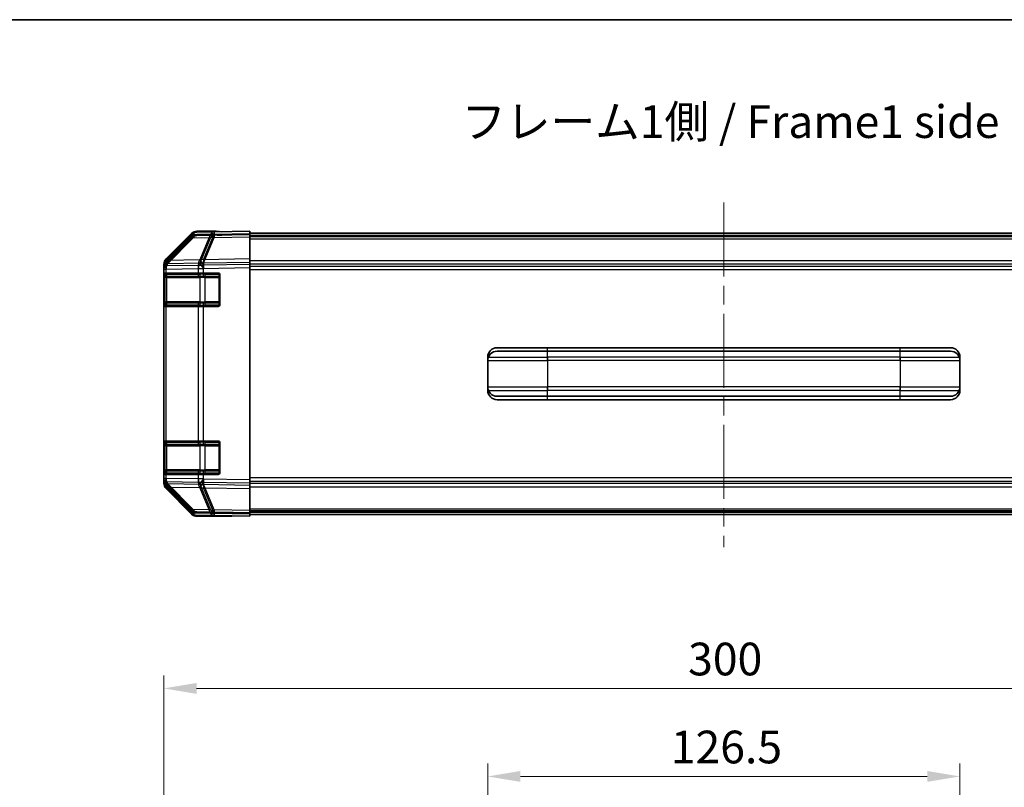
# Model space of a CAD drawing. Units: millimetres. Extents: x 0 to 5514, y -26 to 984.
# Drawn here: x 1593 to 1857, y 778 to 984 of the extents above; entities that cross this region are included whole.
import ezdxf

# ---------------------------------------------------------------- set-up
doc = ezdxf.new("R2010")
doc.units = ezdxf.units.MM
doc.header["$LTSCALE"] = 3.5
doc.linetypes.add('CHAIN', pattern=[0.3543, 0.2362, -0.0295, 0.0591, -0.0295])
doc.layers.get('Defpoints').update_dxf_attribs({"lineweight": 25})
for name, color, linetype, lineweight in [('Border (ISO)', 7, 'Continuous', 35), ('Centerline (ISO)', 131, 'Continuous', 18), ('Dimension (ISO)', 7, 'Continuous', 18), ('Dimension (ISO) @ 1', 7, 'Continuous', 18), ('Symbol (ISO)', 7, 'Continuous', 18), ('Visible (ISO)', 7, 'Continuous', 35), ('Visible Narrow (ISO)', 7, 'Continuous', 25)]:
    doc.layers.add(name, color=color, linetype=linetype, lineweight=lineweight)
doc.styles.add('Note Text (TK)', font='MS PGothic.ttf')
doc.dimstyles.new('Default - Method 1b (TK)', dxfattribs={"dimscale": 3.5, "dimtxt": 2.5, "dimasz": 2.5, "dimexe": 1, "dimexo": 1.5, "dimgap": 1, "dimtad": 1, "dimtoh": 1, "dimrnd": 1e-08, "dimdsep": 46, "dimtxsty": 'Note Text (TK)', "dimcen": 0.09, "dimdle": 5, "dimclrd": 100, "dimclre": 100, "dimclrt": 7, "dimadec": 1, "dimazin": 1, "dimtfac": 1, "dimtmove": 0, "dimatfit": 3, "dimfxl": 1, "dimtolj": 1, "dimlwd": -1, "dimlwe": -1, "dimarcsym": 0})

# ---------------------------------------------------------------- blocks, each defined once
blk = doc.blocks.new('図面枠 tk図枠')
at = {"layer": 'Border (ISO)'}
blk.add_line((14.5, 289), (405.5, 289), dxfattribs=at)
blk = doc.blocks.new('*D38')
at = {"layer": 'Defpoints', "color": 0}
for p in [(1845.05, 780.89), (1718.55, 730.97), (1845.05, 730.97)]:
    blk.add_point(p, dxfattribs=at)
at = {"layer": 'Dimension (ISO)', "color": 100}
for p, q in [((1718.55, 736.22), (1718.55, 784.39)), ((1845.05, 736.22), (1845.05, 784.39)), ((1727.3, 780.89), (1836.3, 780.89))]:
    blk.add_line(p, q, dxfattribs=at)
for points in [[(1727.3, 782.35), (1727.3, 779.44), (1718.55, 780.89)], [(1836.3, 782.35), (1836.3, 779.44), (1845.05, 780.89)]]:
    blk.add_solid(points, dxfattribs=at)
at = {"layer": 'Dimension (ISO)', "color": 7, "insert": (1767.59, 788.77), "char_height": 8.75, "attachment_point": 4, "style": 'Note Text (TK)'}
blk.add_mtext('\\A1;126.5', dxfattribs=at)
blk = doc.blocks.new('*D37')
at = {"layer": 'Defpoints', "color": 0}
for p in [(1931.8, 804.46), (1631.8, 694.27), (1931.8, 694.27)]:
    blk.add_point(p, dxfattribs=at)
at = {"layer": 'Dimension (ISO)', "color": 100}
for p, q in [((1631.8, 699.52), (1631.8, 807.96)), ((1931.8, 699.52), (1931.8, 807.96)), ((1640.55, 804.46), (1923.05, 804.46))]:
    blk.add_line(p, q, dxfattribs=at)
for points in [[(1640.55, 805.92), (1640.55, 803), (1631.8, 804.46)], [(1923.05, 805.92), (1923.05, 803), (1931.8, 804.46)]]:
    blk.add_solid(points, dxfattribs=at)
at = {"layer": 'Dimension (ISO)', "color": 7, "insert": (1772.23, 812.33), "char_height": 8.75, "attachment_point": 4, "style": 'Note Text (TK)'}
blk.add_mtext('\\A1;300', dxfattribs=at)

msp = doc.modelspace()

# ---------------------------------------------------------------- linework, layer by layer
at = {"layer": 'Centerline (ISO)', "linetype": 'CHAIN', "ltscale": 23.990969}
msp.add_line((1781.8038, 934.54), (1781.8038, 842.3009), dxfattribs=at)
at = {"layer": 'Visible (ISO)'}
for p, q in [((1639.2291, 926.0304), (1632.3839, 919.0646)), ((1632.3895, 919.4602), (1639.2194, 926.2901)), ((1645.2822, 926.7096), (1640.6207, 926.6282)), ((1645.8038, 926.8758), (1640.6334, 926.8758)), ((1645.8038, 925.9509), (1640.6334, 925.9509)), ((1654.8038, 926.8758), (1645.2822, 926.7096)), ((1654.8038, 925.9509), (1645.2822, 925.7847)), ((1645.8038, 926.7187), (1645.8038, 926.8758)), ((1645.8038, 925.7938), (1645.8038, 925.9509)), ((1654.8038, 926.8758), (1654.8038, 926.2901)), ((1654.8038, 926.3758), (1908.8038, 926.3758)), ((1654.8038, 919.4602), (1654.8038, 926.2901)), ((1654.8038, 925.9509), (1654.8038, 925.3653)), ((1639.2291, 925.1055), (1632.3839, 918.1397)), ((1632.3895, 918.5354), (1639.2194, 925.3653)), ((1645.2822, 925.7847), (1640.6207, 925.7033)), ((1654.8038, 925.4509), (1908.8038, 925.4509)), ((1654.8038, 918.5354), (1654.8038, 925.3653)), ((1631.8038, 917.6561), (1631.8038, 918.0462)), ((1632.3839, 919.0646), (1632.3773, 919.0579)), ((1632.3839, 918.1397), (1632.3773, 918.133)), ((1654.8038, 919.4602), (1654.8038, 918.0462)), ((1654.8038, 918.5354), (1654.8038, 917.1213)), ((1654.8038, 860.3054), (1654.8038, 918.0462)), ((1631.8038, 917.6561), (1631.8038, 915.6758)), ((1631.8038, 916.7312), (1631.8038, 917.1213)), ((1631.8038, 916.7312), (1631.8038, 914.7509)), ((1631.8038, 915.6758), (1631.8038, 915.1758)), ((1632.3896, 915.6758), (1631.8038, 915.6758)), ((1632.0038, 915.3758), (1632.0038, 907.9758)), ((1632.3896, 915.6758), (1641.0015, 915.6758)), ((1642.3808, 915.6758), (1641.0015, 915.6758)), ((1642.3808, 915.6758), (1646.3038, 915.6758)), ((1654.8038, 859.3805), (1654.8038, 917.1213)), ((1631.8038, 908.1758), (1631.8038, 915.1758)), ((1631.8038, 914.7509), (1631.8038, 914.2509)), ((1632.3896, 914.7509), (1631.8038, 914.7509)), ((1631.8038, 907.2509), (1631.8038, 914.2509)), ((1632.0038, 914.4509), (1632.0038, 907.0509)), ((1632.3896, 914.7509), (1641.0015, 914.7509)), ((1642.3808, 914.7509), (1641.0015, 914.7509)), ((1642.3808, 914.7509), (1646.3038, 914.7509)), ((1646.8038, 915.1758), (1646.8038, 908.1758)), ((1646.8038, 914.2509), (1646.8038, 907.2509)), ((1631.8038, 908.1758), (1631.8038, 907.6758)), ((1631.8038, 907.6758), (1632.3896, 907.6758)), ((1631.8038, 907.6758), (1631.8038, 870.6758)), ((1641.0015, 907.6758), (1632.3896, 907.6758)), ((1641.0015, 907.6758), (1642.3808, 907.6758)), ((1646.3038, 907.6758), (1642.3808, 907.6758)), ((1631.8038, 907.2509), (1631.8038, 906.7509)), ((1631.8038, 906.7509), (1632.3896, 906.7509)), ((1631.8038, 906.7509), (1631.8038, 869.7509)), ((1641.0015, 906.7509), (1632.3896, 906.7509)), ((1641.0015, 906.7509), (1642.3808, 906.7509)), ((1646.3038, 906.7509), (1642.3808, 906.7509)), ((1721.0538, 895.6758), (1734.5538, 895.6758)), ((1721.0538, 894.7509), (1734.5538, 894.7509)), ((1829.0538, 895.6758), (1734.5538, 895.6758)), ((1829.0538, 894.7509), (1734.5538, 894.7509)), ((1829.0538, 895.6758), (1842.5538, 895.6758)), ((1829.0538, 894.7509), (1842.5538, 894.7509)), ((1718.5538, 893.1758), (1718.5538, 885.1758)), ((1718.5538, 892.2509), (1718.5538, 884.2509)), ((1845.0538, 893.1758), (1845.0538, 885.1758)), ((1845.0538, 892.2509), (1845.0538, 884.2509)), ((1721.0538, 882.6758), (1734.5538, 882.6758)), ((1721.0538, 881.7509), (1734.5538, 881.7509)), ((1829.0538, 882.6758), (1734.5538, 882.6758)), ((1829.0538, 881.7509), (1734.5538, 881.7509)), ((1829.0538, 882.6758), (1842.5538, 882.6758)), ((1829.0538, 881.7509), (1842.5538, 881.7509)), ((1631.8038, 870.6758), (1631.8038, 870.1758)), ((1632.3896, 870.6758), (1631.8038, 870.6758)), ((1632.3896, 870.6758), (1641.0015, 870.6758)), ((1642.3808, 870.6758), (1641.0015, 870.6758)), ((1642.3808, 870.6758), (1646.3038, 870.6758)), ((1631.8038, 863.1758), (1631.8038, 870.1758)), ((1631.8038, 869.7509), (1631.8038, 869.2509)), ((1632.3896, 869.7509), (1631.8038, 869.7509)), ((1631.8038, 862.2509), (1631.8038, 869.2509)), ((1632.0038, 870.3758), (1632.0038, 862.9758)), ((1632.0038, 869.4509), (1632.0038, 862.0509)), ((1632.3896, 869.7509), (1641.0015, 869.7509)), ((1642.3808, 869.7509), (1641.0015, 869.7509)), ((1642.3808, 869.7509), (1646.3038, 869.7509)), ((1646.8038, 870.1758), (1646.8038, 863.1758)), ((1646.8038, 869.2509), (1646.8038, 862.2509)), ((1631.8038, 863.1758), (1631.8038, 862.6758)), ((1631.8038, 862.6758), (1632.3896, 862.6758)), ((1631.8038, 862.6758), (1631.8038, 860.6955)), ((1641.0015, 862.6758), (1632.3896, 862.6758)), ((1641.0015, 862.6758), (1642.3808, 862.6758)), ((1646.3038, 862.6758), (1642.3808, 862.6758)), ((1631.8038, 862.2509), (1631.8038, 861.7509)), ((1631.8038, 861.7509), (1632.3896, 861.7509)), ((1631.8038, 861.7509), (1631.8038, 859.7706)), ((1631.8038, 860.3054), (1631.8038, 860.6955)), ((1641.0015, 861.7509), (1632.3896, 861.7509)), ((1641.0015, 861.7509), (1642.3808, 861.7509)), ((1646.3038, 861.7509), (1642.3808, 861.7509)), ((1654.8038, 860.3054), (1654.8038, 858.8914)), ((1631.8038, 859.3805), (1631.8038, 859.7706)), ((1632.3773, 859.2937), (1632.3839, 859.287)), ((1632.3773, 858.3688), (1632.3839, 858.3621)), ((1632.3839, 859.287), (1639.2291, 852.3212)), ((1632.3839, 858.3621), (1639.2291, 851.3964)), ((1639.2194, 852.0615), (1632.3895, 858.8914)), ((1639.2194, 851.1366), (1632.3895, 857.9665)), ((1654.8038, 859.3805), (1654.8038, 857.9665)), ((1654.8038, 852.0615), (1654.8038, 858.8914)), ((1654.8038, 851.1366), (1654.8038, 857.9665)), ((1654.8038, 852.0615), (1654.8038, 851.4758)), ((1640.6207, 851.7234), (1645.2822, 851.642)), ((1640.6207, 850.7985), (1645.2822, 850.7171)), ((1649.8038, 851.4758), (1640.6334, 851.4758)), ((1649.8038, 850.5509), (1640.6334, 850.5509)), ((1645.2822, 851.642), (1654.8038, 851.4758)), ((1645.2822, 850.7171), (1654.8038, 850.5509)), ((1649.8038, 851.4758), (1649.8038, 851.5631)), ((1649.8038, 850.5509), (1649.8038, 850.6382)), ((1654.8038, 851.9758), (1908.8038, 851.9758)), ((1654.8038, 851.1366), (1654.8038, 850.5509)), ((1654.8038, 851.0509), (1908.8038, 851.0509))]:
    msp.add_line(p, q, dxfattribs=at)
for centre, radius, start, end in [((1640.6556, 924.6285), 2, 91, 135.5), ((1640.6556, 923.7037), 2, 91, 135.5), ((1633.8038, 917.6561), 2, 135.5, 180), ((1633.8038, 916.7312), 2, 135.5, 180), ((1632.3038, 915.3758), 0.3, 90, 180), ((1646.3038, 915.1758), 0.5, 0, 90), ((1632.3038, 914.4509), 0.3, 90, 180), ((1646.3038, 914.2509), 0.5, 0, 90), ((1632.3038, 907.9758), 0.3, 180, 270), ((1646.3038, 908.1758), 0.5, 270, 0), ((1632.3038, 907.0509), 0.3, 180, 270), ((1646.3038, 907.2509), 0.5, 270, 0), ((1721.0538, 893.1758), 2.5, 90, 180), ((1721.0538, 892.2509), 2.5, 90, 180), ((1842.5538, 893.1758), 2.5, 0, 90), ((1842.5538, 892.2509), 2.5, 0, 90), ((1721.0538, 885.1758), 2.5, 180, 270), ((1721.0538, 884.2509), 2.5, 180, 270), ((1842.5538, 885.1758), 2.5, 270, 0), ((1842.5538, 884.2509), 2.5, 270, 0), ((1632.3038, 870.3758), 0.3, 90, 180), ((1646.3038, 870.1758), 0.5, 0, 90), ((1632.3038, 869.4509), 0.3, 90, 180), ((1646.3038, 869.2509), 0.5, 0, 90), ((1632.3038, 862.9758), 0.3, 180, 270), ((1646.3038, 863.1758), 0.5, 270, 0), ((1633.8038, 860.6955), 2, 180, 224.5), ((1632.3038, 862.0509), 0.3, 180, 270), ((1646.3038, 862.2509), 0.5, 270, 0), ((1633.8038, 859.7706), 2, 180, 224.5), ((1640.6556, 853.7231), 2, 224.5, 269), ((1640.6556, 852.7982), 2, 224.5, 269)]:
    msp.add_arc(centre, radius, start, end, dxfattribs=at)
for centre, major_axis, ratio, start_param, end_param in [((1640.634, 924.8755), (-1.4146, 1.4146), 0.99969546, 5.49793944, 6.28318531), ((1640.634, 923.9506), (-1.4146, 1.4146), 0.99969546, 5.49793944, 6.28318531), ((1650.8038, 926.806), (5, 0), 0.01745506, 3.14159265, 3.92699082), ((1650.8038, 925.8811), (5, 0), 0.01745506, 3.14159265, 3.92699082), ((1633.8041, 918.0456), (-1.4146, 1.4146), 0.99969546, 0, 0.78524587), ((1633.8041, 917.1207), (-1.4146, 1.4146), 0.99969546, 0, 0.78524587), ((1633.8041, 860.306), (-1.4146, -1.4146), 0.99969546, 5.49793944, 6.28318531), ((1633.8041, 859.3811), (-1.4146, -1.4146), 0.99969546, 5.49793944, 6.28318531), ((1640.634, 853.4761), (-1.4146, -1.4146), 0.99969546, 0, 0.78524587), ((1640.634, 852.5512), (-1.4146, -1.4146), 0.99969546, 0, 0.78524587), ((1651.8038, 851.5282), (-2, 0), 0.01745506, 5.49778714, 6.28318531), ((1651.8038, 850.6033), (-2, 0), 0.01745506, 5.49778714, 6.28318531)]:
    msp.add_ellipse(centre, major_axis=major_axis, ratio=ratio, start_param=start_param, end_param=end_param, dxfattribs=at)
at = {"layer": 'Visible Narrow (ISO)'}
for p, q in [((1632.792, 919.0682), (1639.6372, 926.0339)), ((1639.6372, 926.0339), (1644.2987, 926.1153)), ((1644.2987, 926.1153), (1641.4209, 919.2351)), ((1642.3899, 919.2436), (1645.2677, 926.1237)), ((1645.2677, 926.1237), (1654.8038, 926.2901)), ((1632.792, 918.1433), (1639.6372, 925.109)), ((1639.6372, 925.109), (1644.2987, 925.1904)), ((1644.2987, 925.1904), (1641.4209, 918.3102)), ((1642.3899, 918.3187), (1645.2677, 925.1988)), ((1645.2677, 925.1988), (1654.8038, 925.3653)), ((1654.8038, 925.79), (1908.8038, 925.79)), ((1654.8038, 924.8651), (1908.8038, 924.8651)), ((1641.3973, 919.2184), (1632.792, 919.0682)), ((1641.3973, 918.2935), (1632.792, 918.1433)), ((1641.4209, 919.2351), (1641.3973, 919.2184)), ((1641.4209, 918.3102), (1641.3973, 918.2935)), ((1654.8038, 919.4602), (1642.3899, 919.2436)), ((1654.8038, 918.5354), (1642.3899, 918.3187)), ((1642.4044, 917.8298), (1654.8038, 918.0462)), ((1908.8038, 918.9616), (1654.8038, 918.9616)), ((1908.8038, 918.0367), (1654.8038, 918.0367)), ((1631.8038, 917.6561), (1632.3896, 917.6561)), ((1631.8038, 916.7312), (1632.3896, 916.7312)), ((1632.5896, 915.3758), (1632.0038, 915.3758)), ((1632.3896, 917.6561), (1632.3962, 917.6628)), ((1632.3896, 915.6758), (1632.3896, 917.6561)), ((1632.3896, 916.7312), (1632.3962, 916.7379)), ((1632.3896, 914.7509), (1632.3896, 916.7312)), ((1632.3962, 917.6628), (1641.0015, 917.813)), ((1632.3962, 916.7379), (1641.0015, 916.8881)), ((1632.5896, 915.3758), (1641.4181, 915.3758)), ((1632.5896, 907.9758), (1632.5896, 915.3758)), ((1641.0015, 917.813), (1642.3808, 917.813)), ((1641.0015, 917.813), (1641.0015, 915.6758)), ((1641.0015, 916.8881), (1642.3808, 916.8881)), ((1641.0015, 916.8881), (1641.0015, 914.7509)), ((1642.8323, 915.3758), (1641.4181, 915.3758)), ((1641.4181, 915.3758), (1641.4181, 907.9758)), ((1642.3808, 917.813), (1642.4044, 917.8298)), ((1642.3808, 915.6758), (1642.3808, 917.813)), ((1642.3808, 916.8881), (1642.4044, 916.9049)), ((1642.3808, 914.7509), (1642.3808, 916.8881)), ((1642.4044, 916.9049), (1654.8038, 917.1213)), ((1642.8323, 915.6758), (1642.8323, 915.3758)), ((1642.8323, 915.3758), (1646.5038, 915.3758)), ((1642.8323, 907.9758), (1642.8323, 915.3758)), ((1646.5038, 915.3758), (1646.5038, 915.6341)), ((1646.7621, 915.3758), (1646.5038, 915.3758)), ((1646.5038, 915.3758), (1646.5038, 907.9758)), ((1654.8038, 917.5474), (1908.8038, 917.5474)), ((1654.8038, 916.6225), (1908.8038, 916.6225)), ((1631.8038, 915.1758), (1632.0038, 915.1758)), ((1631.8038, 914.2509), (1632.0038, 914.2509)), ((1632.5896, 914.4509), (1632.0038, 914.4509)), ((1632.5896, 914.4509), (1641.4181, 914.4509)), ((1632.5896, 907.0509), (1632.5896, 914.4509)), ((1642.8323, 914.4509), (1641.4181, 914.4509)), ((1641.4181, 914.4509), (1641.4181, 907.0509)), ((1642.8323, 914.7509), (1642.8323, 914.4509)), ((1642.8323, 914.4509), (1646.5038, 914.4509)), ((1642.8323, 907.0509), (1642.8323, 914.4509)), ((1646.5038, 914.4509), (1646.5038, 914.7092)), ((1646.7621, 914.4509), (1646.5038, 914.4509)), ((1646.5038, 914.4509), (1646.5038, 907.0509)), ((1632.0038, 908.1758), (1631.8038, 908.1758)), ((1632.0038, 907.9758), (1632.5896, 907.9758)), ((1632.3896, 870.6758), (1632.3896, 907.6758)), ((1641.4181, 907.9758), (1632.5896, 907.9758)), ((1641.0015, 907.6758), (1641.0015, 870.6758)), ((1641.4181, 907.9758), (1642.8323, 907.9758)), ((1642.3808, 870.6758), (1642.3808, 907.6758)), ((1642.8323, 907.9758), (1642.8323, 907.6758)), ((1646.5038, 907.9758), (1642.8323, 907.9758)), ((1646.5038, 907.9758), (1646.7621, 907.9758)), ((1646.5038, 907.7175), (1646.5038, 907.9758)), ((1632.0038, 907.2509), (1631.8038, 907.2509)), ((1632.0038, 907.0509), (1632.5896, 907.0509)), ((1632.3896, 869.7509), (1632.3896, 906.7509)), ((1641.4181, 907.0509), (1632.5896, 907.0509)), ((1641.0015, 906.7509), (1641.0015, 869.7509)), ((1641.4181, 907.0509), (1642.8323, 907.0509)), ((1642.3808, 869.7509), (1642.3808, 906.7509)), ((1642.8323, 907.0509), (1642.8323, 906.7509)), ((1646.5038, 907.0509), (1642.8323, 907.0509)), ((1646.5038, 907.0509), (1646.7621, 907.0509)), ((1646.5038, 906.7927), (1646.5038, 907.0509)), ((1734.5538, 893.1758), (1734.5538, 895.6758)), ((1734.5538, 892.2509), (1734.5538, 894.7509)), ((1829.0538, 893.1758), (1829.0538, 895.6758)), ((1829.0538, 892.2509), (1829.0538, 894.7509)), ((1718.5538, 893.1758), (1734.5538, 893.1758)), ((1718.5538, 892.2509), (1734.5538, 892.2509)), ((1734.5538, 893.1758), (1734.5538, 885.1758)), ((1829.0538, 893.1758), (1734.5538, 893.1758)), ((1734.5538, 892.2509), (1734.5538, 884.2509)), ((1829.0538, 892.2509), (1734.5538, 892.2509)), ((1829.0538, 893.1758), (1829.0538, 885.1758)), ((1829.0538, 893.1758), (1845.0538, 893.1758)), ((1829.0538, 892.2509), (1829.0538, 884.2509)), ((1829.0538, 892.2509), (1845.0538, 892.2509)), ((1718.5538, 885.1758), (1734.5538, 885.1758)), ((1718.5538, 884.2509), (1734.5538, 884.2509)), ((1734.5538, 882.6758), (1734.5538, 885.1758)), ((1829.0538, 885.1758), (1734.5538, 885.1758)), ((1734.5538, 881.7509), (1734.5538, 884.2509)), ((1829.0538, 884.2509), (1734.5538, 884.2509)), ((1829.0538, 882.6758), (1829.0538, 885.1758)), ((1829.0538, 885.1758), (1845.0538, 885.1758)), ((1829.0538, 881.7509), (1829.0538, 884.2509)), ((1829.0538, 884.2509), (1845.0538, 884.2509)), ((1642.8323, 870.6758), (1642.8323, 870.3758)), ((1646.5038, 870.3758), (1646.5038, 870.6341)), ((1631.8038, 870.1758), (1632.0038, 870.1758)), ((1631.8038, 869.2509), (1632.0038, 869.2509)), ((1632.5896, 870.3758), (1632.0038, 870.3758)), ((1632.5896, 869.4509), (1632.0038, 869.4509)), ((1632.5896, 870.3758), (1641.4181, 870.3758)), ((1632.5896, 862.9758), (1632.5896, 870.3758)), ((1632.5896, 869.4509), (1641.4181, 869.4509)), ((1632.5896, 862.0509), (1632.5896, 869.4509)), ((1642.8323, 870.3758), (1641.4181, 870.3758)), ((1641.4181, 870.3758), (1641.4181, 862.9758)), ((1642.8323, 869.4509), (1641.4181, 869.4509)), ((1641.4181, 869.4509), (1641.4181, 862.0509)), ((1642.8323, 870.3758), (1646.5038, 870.3758)), ((1642.8323, 862.9758), (1642.8323, 870.3758)), ((1642.8323, 869.7509), (1642.8323, 869.4509)), ((1642.8323, 869.4509), (1646.5038, 869.4509)), ((1642.8323, 862.0509), (1642.8323, 869.4509)), ((1646.7621, 870.3758), (1646.5038, 870.3758)), ((1646.5038, 870.3758), (1646.5038, 862.9758)), ((1646.5038, 869.4509), (1646.5038, 869.7092)), ((1646.7621, 869.4509), (1646.5038, 869.4509)), ((1646.5038, 869.4509), (1646.5038, 862.0509)), ((1632.0038, 863.1758), (1631.8038, 863.1758)), ((1632.0038, 862.9758), (1632.5896, 862.9758)), ((1632.3896, 860.6955), (1632.3896, 862.6758)), ((1641.4181, 862.9758), (1632.5896, 862.9758)), ((1641.0015, 862.6758), (1641.0015, 860.5386)), ((1641.4181, 862.9758), (1642.8323, 862.9758)), ((1642.3808, 860.5386), (1642.3808, 862.6758)), ((1642.8323, 862.9758), (1642.8323, 862.6758)), ((1646.5038, 862.9758), (1642.8323, 862.9758)), ((1646.5038, 862.9758), (1646.7621, 862.9758)), ((1646.5038, 862.7175), (1646.5038, 862.9758)), ((1632.0038, 862.2509), (1631.8038, 862.2509)), ((1632.3896, 860.6955), (1631.8038, 860.6955)), ((1632.0038, 862.0509), (1632.5896, 862.0509)), ((1632.3896, 859.7706), (1632.3896, 861.7509)), ((1632.3962, 860.6888), (1632.3896, 860.6955)), ((1641.0015, 860.5386), (1632.3962, 860.6888)), ((1641.4181, 862.0509), (1632.5896, 862.0509)), ((1641.0015, 861.7509), (1641.0015, 859.6137)), ((1642.3808, 860.5386), (1641.0015, 860.5386)), ((1641.4181, 862.0509), (1642.8323, 862.0509)), ((1642.3808, 859.6137), (1642.3808, 861.7509)), ((1642.4044, 860.5218), (1642.3808, 860.5386)), ((1654.8038, 860.3054), (1642.4044, 860.5218)), ((1642.8323, 862.0509), (1642.8323, 861.7509)), ((1646.5038, 862.0509), (1642.8323, 862.0509)), ((1646.5038, 862.0509), (1646.7621, 862.0509)), ((1646.5038, 861.7927), (1646.5038, 862.0509)), ((1908.8038, 860.8042), (1654.8038, 860.8042)), ((1632.3896, 859.7706), (1631.8038, 859.7706)), ((1632.3962, 859.7639), (1632.3896, 859.7706)), ((1641.0015, 859.6137), (1632.3962, 859.7639)), ((1639.6372, 852.3177), (1632.792, 859.2835)), ((1632.792, 859.2835), (1641.3973, 859.1332)), ((1639.6372, 851.3928), (1632.792, 858.3586)), ((1632.792, 858.3586), (1641.3973, 858.2084)), ((1642.3808, 859.6137), (1641.0015, 859.6137)), ((1641.3973, 859.1332), (1641.4209, 859.1165)), ((1641.3973, 858.2084), (1641.4209, 858.1916)), ((1641.4209, 859.1165), (1644.2987, 852.2363)), ((1641.4209, 858.1916), (1644.2987, 851.3115)), ((1642.4044, 859.5969), (1642.3808, 859.6137)), ((1645.2677, 852.2279), (1642.3899, 859.108)), ((1642.3899, 859.108), (1654.8038, 858.8914)), ((1645.2677, 851.303), (1642.3899, 858.1832)), ((1642.3899, 858.1832), (1654.8038, 857.9665)), ((1654.8038, 859.3805), (1642.4044, 859.5969)), ((1908.8038, 859.8793), (1654.8038, 859.8793)), ((1654.8038, 859.39), (1908.8038, 859.39)), ((1654.8038, 858.4651), (1908.8038, 858.4651)), ((1644.2987, 852.2363), (1639.6372, 852.3177)), ((1654.8038, 852.0615), (1645.2677, 852.2279)), ((1654.8038, 852.5616), (1908.8038, 852.5616)), ((1644.2987, 851.3115), (1639.6372, 851.3928)), ((1654.8038, 851.1366), (1645.2677, 851.303)), ((1654.8038, 851.6367), (1908.8038, 851.6367))]:
    msp.add_line(p, q, dxfattribs=at)
for centre, major_axis, ratio, start_param, end_param in [((1640.6556, 924.6285), (-1.4265, 1.4018), 0.27881333, 5.73930193, 6.28318531), ((1640.6556, 924.6285), (-0.0349, 1.9997), 0.70705293, 0, 0.77922765), ((1645.3171, 924.7099), (-0.0349, 1.9997), 0.70705293, 0, 0.77922765), ((1645.3171, 924.7099), (-1.8451, 0.7718), 0.67266741, 5.01241181, 5.54682635), ((1645.3171, 924.7099), (-0.0349, 1.9997), 0.01744975, 0, 0.78524587), ((1640.6556, 923.7037), (-1.4265, 1.4018), 0.27881333, 5.73930193, 6.28318531), ((1640.6556, 923.7037), (-0.0349, 1.9997), 0.70705293, 0, 0.77922765), ((1645.3171, 923.785), (-0.0349, 1.9997), 0.70705293, 0, 0.77922765), ((1645.3171, 923.785), (-1.8451, 0.7718), 0.67266741, 5.01241181, 5.54682635), ((1645.3171, 923.785), (-0.0349, 1.9997), 0.01744975, 0, 0.78524587), ((1633.8038, 917.6561), (-1.4265, 1.4018), 0.57396196, 0, 1.04217396), ((1633.8038, 916.7312), (-1.4265, 1.4018), 0.57396196, 0, 1.04217396), ((1633.8104, 917.6628), (-1.4265, 1.4018), 0.57396196, 0, 1.04217396), ((1633.8104, 916.7379), (-1.4265, 1.4018), 0.57396196, 0, 1.04217396), ((1633.8104, 917.6628), (-1.4265, 1.4018), 0.27881333, 5.73930193, 6.28318531), ((1633.8104, 916.7379), (-1.4265, 1.4018), 0.27881333, 5.73930193, 6.28318531), ((1633.8104, 917.6628), (-0.0349, 1.9997), 0.70705293, 0.77922765, 1.5584553), ((1633.8104, 916.7379), (-0.0349, 1.9997), 0.70705293, 0.77922765, 1.5584553), ((1642.4157, 917.813), (0.0349, -1.9997), 0.70705293, 3.9208203, 4.70004795), ((1642.4157, 916.8881), (0.0349, -1.9997), 0.70705293, 3.9208203, 4.70004795), ((1642.4157, 917.813), (1.1604, -1.629), 0.01421551, 3.66172306, 4.70226326), ((1642.4157, 916.8881), (1.1604, -1.629), 0.01421551, 3.66172306, 4.70226326), ((1642.4393, 917.8298), (1.8451, -0.7718), 0.67266741, 1.87081915, 2.4052337), ((1642.4393, 917.8298), (1.1604, -1.629), 0.01421551, 3.66172306, 4.70226326), ((1642.4393, 916.9049), (1.8451, -0.7718), 0.67266741, 1.87081915, 2.4052337), ((1642.4393, 916.9049), (1.1604, -1.629), 0.01421551, 3.66172306, 4.70226326), ((1642.4393, 917.8298), (-0.0349, 1.9997), 0.01744975, 0.78524587, 1.57049174), ((1642.4393, 916.9049), (-0.0349, 1.9997), 0.01744975, 0.78524587, 1.57049174), ((1632.8018, 915.3758), (0, 0.3), 0.70710678, 0, 1.57079633), ((1641.6302, 915.3758), (0, 0.3), 0.70710678, 0, 1.57079633), ((1632.8018, 914.4509), (0, 0.3), 0.70710678, 0, 1.57079633), ((1641.6302, 914.4509), (0, 0.3), 0.70710678, 0, 1.57079633), ((1632.8018, 907.9758), (0, -0.3), 0.70710678, 4.71238898, 6.28318531), ((1641.6302, 907.9758), (0, -0.3), 0.70710678, 4.71238898, 6.28318531), ((1632.8018, 907.0509), (0, -0.3), 0.70710678, 4.71238898, 6.28318531), ((1641.6302, 907.0509), (0, -0.3), 0.70710678, 4.71238898, 6.28318531), ((1632.8018, 870.3758), (0, 0.3), 0.70710678, 0, 1.57079633), ((1641.6302, 870.3758), (0, 0.3), 0.70710678, 0, 1.57079633), ((1632.8018, 869.4509), (0, 0.3), 0.70710678, 0, 1.57079633), ((1641.6302, 869.4509), (0, 0.3), 0.70710678, 0, 1.57079633), ((1632.8018, 862.9758), (0, -0.3), 0.70710678, 4.71238898, 6.28318531), ((1641.6302, 862.9758), (0, -0.3), 0.70710678, 4.71238898, 6.28318531), ((1633.8038, 860.6955), (-1.4265, -1.4018), 0.57396196, 5.24101135, 6.28318531), ((1633.8104, 860.6888), (-1.4265, -1.4018), 0.57396196, 5.24101135, 6.28318531), ((1633.8104, 860.6888), (0.0349, 1.9997), 0.70705293, 1.58313735, 2.362365), ((1632.8018, 862.0509), (0, -0.3), 0.70710678, 4.71238898, 6.28318531), ((1642.4157, 860.5386), (-0.0349, -1.9997), 0.70705293, 4.72473001, 5.50395766), ((1642.4157, 860.5386), (1.1604, 1.629), 0.01421551, 1.58092204, 2.62146225), ((1641.6302, 862.0509), (0, -0.3), 0.70710678, 4.71238898, 6.28318531), ((1642.4393, 860.5218), (1.1604, 1.629), 0.01421551, 1.58092204, 2.62146225), ((1642.4393, 860.5218), (0.0349, 1.9997), 0.01744975, 1.57110091, 2.35634678), ((1633.8038, 859.7706), (-1.4265, -1.4018), 0.57396196, 5.24101135, 6.28318531), ((1633.8104, 859.7639), (-1.4265, -1.4018), 0.57396196, 5.24101135, 6.28318531), ((1633.8104, 860.6888), (-1.4265, -1.4018), 0.27881333, 0, 0.54388338), ((1633.8104, 859.7639), (-1.4265, -1.4018), 0.27881333, 0, 0.54388338), ((1633.8104, 859.7639), (0.0349, 1.9997), 0.70705293, 1.58313735, 2.362365), ((1642.4157, 859.6137), (-0.0349, -1.9997), 0.70705293, 4.72473001, 5.50395766), ((1642.4157, 859.6137), (1.1604, 1.629), 0.01421551, 1.58092204, 2.62146225), ((1642.4393, 859.5969), (1.1604, 1.629), 0.01421551, 1.58092204, 2.62146225), ((1642.4393, 860.5218), (-1.8451, -0.7718), 0.67266741, 0.73635896, 1.2707735), ((1642.4393, 859.5969), (-1.8451, -0.7718), 0.67266741, 0.73635896, 1.2707735), ((1642.4393, 859.5969), (0.0349, 1.9997), 0.01744975, 1.57110091, 2.35634678), ((1640.6556, 853.7231), (-1.4265, -1.4018), 0.27881333, 0, 0.54388338), ((1640.6556, 853.7231), (-0.0349, -1.9997), 0.70705293, 5.50395766, 6.28318531), ((1645.3171, 853.6417), (1.8451, 0.7718), 0.67266741, 3.87795161, 4.41236615), ((1645.3171, 853.6417), (-0.0349, -1.9997), 0.70705293, 5.50395766, 6.28318531), ((1645.3171, 853.6417), (-0.0349, -1.9997), 0.01744975, 5.49793944, 6.28318531), ((1640.6556, 852.7982), (-1.4265, -1.4018), 0.27881333, 0, 0.54388338), ((1640.6556, 852.7982), (-0.0349, -1.9997), 0.70705293, 5.50395766, 6.28318531), ((1645.3171, 852.7168), (1.8451, 0.7718), 0.67266741, 3.87795161, 4.41236615), ((1645.3171, 852.7168), (-0.0349, -1.9997), 0.70705293, 5.50395766, 6.28318531), ((1645.3171, 852.7168), (-0.0349, -1.9997), 0.01744975, 5.49793944, 6.28318531)]:
    msp.add_ellipse(centre, major_axis=major_axis, ratio=ratio, start_param=start_param, end_param=end_param, dxfattribs=at)

# ---------------------------------------------------------------- block references
at = {"xscale": 3.5, "yscale": 3.5, "zscale": 3.5}
msp.add_blockref('図面枠 tk図枠', (1327.75, -28), dxfattribs=at)

# ---------------------------------------------------------------- texts
at = {"layer": 'Symbol (ISO)', "color": 7, "insert": (1711.5139, 955.0789), "char_height": 8.75, "width": 147.828951, "attachment_point": 4, "line_spacing_factor": 1.5, "style": 'Note Text (TK)'}
msp.add_mtext('{フレーム1側 / Frame1 side}', dxfattribs=at)

# ---------------------------------------------------------------- dimensions: what is measured, and where the dimension line sits
at = {"layer": 'Dimension (ISO) @ 1', "color": 100}
for base, p1, p2, picture, middle in [((1931.8038, 804.4582), (1631.8038, 694.2676), (1931.8038, 694.2676), '*D37', (1781.224, 804.4582)), ((1845.0538, 780.8946), (1718.5538, 730.9676), (1845.0538, 730.9676), '*D38', (1780.6176, 780.8946))]:
    dim = msp.add_linear_dim(base=base, p1=p1, p2=p2, angle=180, dimstyle='Default - Method 1b (TK)', override={"dimscale": 1, "dimtxt": 8.75, "dimasz": 8.75, "dimexe": 3.5, "dimexo": 5.25, "dimgap": 3.5, "dimtoh": 0, "dimdec": 2, "dimcen": 0.315, "dimtp": 0, "dimtm": 0, "dimtdec": 2, "dimtix": 0, "dimtofl": 0, "dimtmove": 0, "dimatfit": 1}, dxfattribs=at)
    dim.commit()
    dim.dimension.update_dxf_attribs({"geometry": picture, "text_midpoint": middle, "dimtype": 128})

doc.saveas('drawing.dxf')
